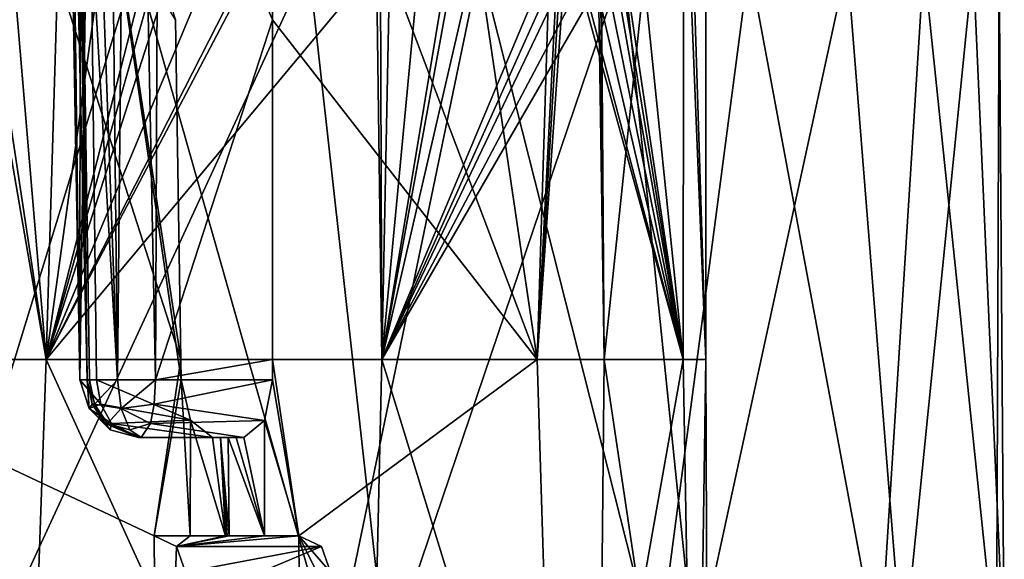
# Model space of a CAD drawing. Units: millimetres. Extents: x -27.8 to 27.8, y -71.5 to 12.4.
# Drawn here: x 20.6 to 27.3, y -4.4 to -0.7 of the extents above; entities that cross this region are included whole.
import ezdxf

# ---------------------------------------------------------------- set-up
doc = ezdxf.new("R2010")
doc.units = ezdxf.units.MM
doc.header["$LTSCALE"] = 13.394804
for name, color, linetype in [('2261', 7, 'CONTINUOUS'), ('2298', 7, 'CONTINUOUS'), ('2299', 7, 'CONTINUOUS'), ('2304', 7, 'CONTINUOUS'), ('2404', 7, 'CONTINUOUS'), ('2405', 7, 'CONTINUOUS'), ('2406', 7, 'CONTINUOUS'), ('2407', 7, 'CONTINUOUS'), ('2408', 7, 'CONTINUOUS'), ('2409', 7, 'CONTINUOUS'), ('2410', 7, 'CONTINUOUS'), ('2411', 7, 'CONTINUOUS'), ('2412', 7, 'CONTINUOUS'), ('2413', 7, 'CONTINUOUS'), ('2722', 7, 'CONTINUOUS'), ('2723', 7, 'CONTINUOUS'), ('2725', 7, 'CONTINUOUS')]:
    doc.layers.add(name, color=color, linetype=linetype)

msp = doc.modelspace()

# ---------------------------------------------------------------- linework, layer by layer
at = {"layer": '2261', "linetype": 'Continuous'}
for points in [[(21.3646, -0.299, -16.9448), (19.9034, -5.0678, -18.7609), (18.5142, -0.299, -20.0198), (21.3646, -0.299, -16.9448)], [(19.8235, -0.299, 18.7243), (20.3405, -5.0678, 18.286), (22.541, -0.299, 15.3452), (19.8235, -0.299, 18.7243)], [(22.7199, -5.0678, -15.2291), (19.9034, -5.0678, -18.7609), (21.3646, -0.299, -16.9448), (22.7199, -5.0678, -15.2291)], [(20.3405, -5.0678, 18.286), (23.0729, -5.0678, 14.6887), (22.541, -0.299, 15.3452), (20.3405, -5.0678, 18.286)], [(23.7098, -0.299, -13.469), (22.7199, -5.0678, -15.2291), (21.3646, -0.299, -16.9448), (23.7098, -0.299, -13.469)], [(22.541, -0.299, 15.3452), (23.0729, -5.0678, 14.6887), (24.6884, -0.299, 11.578), (22.541, -0.299, 15.3452)], [(24.9166, -5.0678, -11.2818), (22.7199, -5.0678, -15.2291), (23.7098, -0.299, -13.469), (24.9166, -5.0678, -11.2818)], [(23.0729, -5.0678, 14.6887), (25.1759, -5.0678, 10.6907), (24.6884, -0.299, 11.578), (23.0729, -5.0678, 14.6887)], [(25.5451, -0.299, -9.5403), (24.9166, -5.0678, -11.2818), (23.7098, -0.299, -13.469), (25.5451, -0.299, -9.5403)], [(24.6884, -0.299, 11.578), (25.1759, -5.0678, 10.6907), (26.2116, -0.299, 7.5181), (24.6884, -0.299, 11.578)], [(26.4337, -5.0678, -7.0268), (24.9166, -5.0678, -11.2818), (25.5451, -0.299, -9.5403), (26.4337, -5.0678, -7.0268)], [(25.1759, -5.0678, 10.6907), (26.5922, -5.0678, 6.4011), (26.2116, -0.299, 7.5181), (25.1759, -5.0678, 10.6907)], [(26.7344, -0.299, -5.3704), (26.4337, -5.0678, -7.0268), (25.5451, -0.299, -9.5403), (26.7344, -0.299, -5.3704)], [(26.2116, -0.299, 7.5181), (26.5922, -5.0678, 6.4011), (27.0719, -0.299, 3.2681), (26.2116, -0.299, 7.5181)], [(27.2298, -5.0678, -2.5802), (26.4337, -5.0678, -7.0268), (26.7344, -0.299, -5.3704), (27.2298, -5.0678, -2.5802)], [(26.5922, -5.0678, 6.4011), (27.2831, -5.0678, 1.9369), (27.0719, -0.299, 3.2681), (26.5922, -5.0678, 6.4011)], [(27.2477, -0.299, -1.0646), (27.2298, -5.0678, -2.5802), (26.7344, -0.299, -5.3704), (27.2477, -0.299, -1.0646)], [(27.0719, -0.299, 3.2681), (27.2831, -5.0678, 1.9369), (27.2477, -0.299, -1.0646), (27.0719, -0.299, 3.2681)], [(27.2831, -5.0678, 1.9369), (27.2298, -5.0678, -2.5802), (27.2477, -0.299, -1.0646), (27.2831, -5.0678, 1.9369)]]:
    msp.add_3dface(points, dxfattribs=at)
at = {"layer": '2298', "linetype": 'Continuous'}
for points in [[(22.296, -0.6841, -11.8967), (22.2953, 1.77, -11.8525), (21.5168, 1.1417, -11.673), (22.296, -0.6841, -11.8967)], [(21.499, -3.137, -11.7455), (22.296, -0.6841, -11.8967), (21.5168, 1.1417, -11.673), (21.499, -3.137, -11.7455)], [(22.2966, -2.9994, -11.9385), (22.296, -0.6841, -11.8967), (21.499, -3.137, -11.7455), (22.2966, -2.9994, -11.9385)], [(22.2966, -3.137, -11.941), (22.2966, -2.9994, -11.9385), (21.499, -3.137, -11.7455), (22.2966, -3.137, -11.941)]]:
    msp.add_3dface(points, dxfattribs=at)
at = {"layer": '2299', "linetype": 'Continuous'}
for points in [[(20.3508, 1.77, 14.9468), (20.7538, -2.9994, 14.4549), (20.346, -0.3043, 14.9839), (20.3508, 1.77, 14.9468)], [(20.8961, 1.77, 14.1744), (20.7538, -2.9994, 14.4549), (20.3508, 1.77, 14.9468), (20.8961, 1.77, 14.1744)], [(21.4449, -0.3043, 13.3639), (20.7538, -2.9994, 14.4549), (21.4122, 1.77, 13.3821), (21.4449, -0.3043, 13.3639)], [(21.4122, 1.77, 13.3821), (20.7538, -2.9994, 14.4549), (20.8961, 1.77, 14.1744), (21.4122, 1.77, 13.3821)], [(23.3951, 1.77, -9.499), (22.2953, 1.77, -11.8525), (24.0994, -2.9994, -7.6737), (23.3951, 1.77, -9.499)], [(22.2953, 1.77, -11.8525), (22.296, -0.6841, -11.8967), (24.0994, -2.9994, -7.6737), (22.2953, 1.77, -11.8525)], [(24.173, -0.3043, 7.3582), (23.0412, -2.9994, 10.4292), (24.1461, 1.77, 7.3842), (24.173, -0.3043, 7.3582)], [(24.1461, 1.77, 7.3842), (23.0412, -2.9994, 10.4292), (23.5101, -0.4418, 9.2636), (24.1461, 1.77, 7.3842)], [(24.2469, 1.77, -7.0464), (23.3951, 1.77, -9.499), (24.0994, -2.9994, -7.6737), (24.2469, 1.77, -7.0464)], [(24.2469, 1.77, -7.0464), (24.0994, -2.9994, -7.6737), (24.2665, 0.2311, -7.0268), (24.2469, 1.77, -7.0464)], [(25.0561, 1.77, 3.1229), (24.5564, -2.9994, 6.054), (24.5216, 1.77, 6.0211), (25.0561, 1.77, 3.1229)], [(24.5216, 1.77, 6.0211), (24.5564, -2.9994, 6.054), (24.5313, -0.3043, 6.0573), (24.5216, 1.77, 6.0211)], [(25.2485, -2.9994, 1.4759), (24.5564, -2.9994, 6.054), (25.0561, 1.77, 3.1229), (25.2485, -2.9994, 1.4759)], [(24.6109, 0.2311, -5.7049), (25.0945, -2.9994, -3.1517), (24.6033, 1.77, -5.6782), (24.6109, 0.2311, -5.7049)], [(24.6033, 1.77, -5.6782), (25.0945, -2.9994, -3.1517), (25.0985, 1.77, -2.7621), (24.6033, 1.77, -5.6782)], [(25.2493, 1.77, 0.1862), (25.2485, -2.9994, 1.4759), (25.0561, 1.77, 3.1229), (25.2493, 1.77, 0.1862)], [(25.0945, -2.9994, -3.1517), (25.2485, -2.9994, 1.4759), (25.0985, 1.77, -2.7621), (25.0945, -2.9994, -3.1517)], [(25.0985, 1.77, -2.7621), (25.2485, -2.9994, 1.4759), (25.2493, 1.77, 0.1862), (25.0985, 1.77, -2.7621)], [(24.2665, 0.2311, -7.0268), (24.0994, -2.9994, -7.6737), (24.2785, 0.0204, -6.9921), (24.2665, 0.2311, -7.0268)], [(24.6044, 0.0205, -5.7409), (25.0945, -2.9994, -3.1517), (24.6109, 0.2311, -5.7049), (24.6044, 0.0205, -5.7409)], [(24.2785, 0.0204, -6.9921), (24.0994, -2.9994, -7.6737), (24.3021, -0.1237, -6.9141), (24.2785, 0.0204, -6.9921)], [(24.587, -0.1237, -5.8205), (25.0945, -2.9994, -3.1517), (24.6044, 0.0205, -5.7409), (24.587, -0.1237, -5.8205)], [(24.0994, -2.9994, -7.6737), (25.0945, -2.9994, -3.1517), (24.3021, -0.1237, -6.9141), (24.0994, -2.9994, -7.6737)], [(24.3021, -0.1237, -6.9141), (25.0945, -2.9994, -3.1517), (24.362, -0.2305, -6.7013), (24.3021, -0.1237, -6.9141)], [(24.5355, -0.2305, -6.0355), (25.0945, -2.9994, -3.1517), (24.587, -0.1237, -5.8205), (24.5355, -0.2305, -6.0355)], [(24.362, -0.2305, -6.7013), (25.0945, -2.9994, -3.1517), (24.4515, -0.23, -6.3692), (24.362, -0.2305, -6.7013)], [(24.4515, -0.23, -6.3692), (25.0945, -2.9994, -3.1517), (24.5355, -0.2305, -6.0355), (24.4515, -0.23, -6.3692)], [(20.346, -0.3043, 14.9839), (20.7538, -2.9994, 14.4549), (20.3114, -0.4418, 15.0328), (20.346, -0.3043, 14.9839)], [(23.0412, -2.9994, 10.4292), (20.7538, -2.9994, 14.4549), (23.0058, -0.3043, 10.4504), (23.0412, -2.9994, 10.4292)], [(23.0058, -0.3043, 10.4504), (20.7538, -2.9994, 14.4549), (22.0998, -0.4418, 12.2531), (23.0058, -0.3043, 10.4504)], [(21.478, -0.4426, 13.313), (20.7538, -2.9994, 14.4549), (21.4449, -0.3043, 13.3639), (21.478, -0.4426, 13.313)], [(23.0319, -0.4426, 10.3956), (23.0412, -2.9994, 10.4292), (23.0058, -0.3043, 10.4504), (23.0319, -0.4426, 10.3956)], [(24.1918, -0.4426, 7.3004), (23.0412, -2.9994, 10.4292), (24.173, -0.3043, 7.3582), (24.1918, -0.4426, 7.3004)], [(24.5313, -0.3043, 6.0573), (24.5564, -2.9994, 6.054), (24.5181, -0.4418, 6.1157), (24.5313, -0.3043, 6.0573)], [(20.7538, -2.9994, 14.4549), (17.7709, -2.9994, 17.9962), (20.3114, -0.4418, 15.0328), (20.7538, -2.9994, 14.4549)], [(22.0998, -0.4418, 12.2531), (20.7538, -2.9994, 14.4549), (22.0294, -0.5, 12.3802), (22.0998, -0.4418, 12.2531)], [(21.5542, -0.5, 13.1901), (20.7538, -2.9994, 14.4549), (21.478, -0.4426, 13.313), (21.5542, -0.5, 13.1901)], [(23.0915, -0.5, 10.2639), (23.0412, -2.9994, 10.4292), (23.0319, -0.4426, 10.3956), (23.0915, -0.5, 10.2639)], [(24.5564, -2.9994, 6.054), (23.0412, -2.9994, 10.4292), (24.5181, -0.4418, 6.1157), (24.5564, -2.9994, 6.054)], [(24.5181, -0.4418, 6.1157), (23.0412, -2.9994, 10.4292), (24.483, -0.5, 6.2568), (24.5181, -0.4418, 6.1157)], [(23.5101, -0.4418, 9.2636), (23.0412, -2.9994, 10.4292), (23.4569, -0.5, 9.3989), (23.5101, -0.4418, 9.2636)], [(24.2336, -0.5, 7.162), (23.0412, -2.9994, 10.4292), (24.1918, -0.4426, 7.3004), (24.2336, -0.5, 7.162)], [(22.0294, -0.5, 12.3802), (20.7538, -2.9994, 14.4549), (21.7956, -0.5001, 12.7874), (22.0294, -0.5, 12.3802)], [(21.7956, -0.5001, 12.7874), (20.7538, -2.9994, 14.4549), (21.5542, -0.5, 13.1901), (21.7956, -0.5001, 12.7874)], [(24.483, -0.5, 6.2568), (23.0412, -2.9994, 10.4292), (24.3625, -0.5001, 6.7106), (24.483, -0.5, 6.2568)], [(24.3625, -0.5001, 6.7106), (23.0412, -2.9994, 10.4292), (24.2336, -0.5, 7.162), (24.3625, -0.5001, 6.7106)], [(23.4569, -0.5, 9.3989), (23.0412, -2.9994, 10.4292), (23.2782, -0.5001, 9.8331), (23.4569, -0.5, 9.3989)], [(23.2782, -0.5001, 9.8331), (23.0412, -2.9994, 10.4292), (23.0915, -0.5, 10.2639), (23.2782, -0.5001, 9.8331)], [(22.296, -0.6841, -11.8967), (22.2966, -2.9994, -11.9385), (24.0994, -2.9994, -7.6737), (22.296, -0.6841, -11.8967)], [(17.5513, -7.7736, 18.2682), (17.7709, -2.9994, 17.9962), (20.5859, -7.7736, 14.7647), (17.5513, -7.7736, 18.2682)], [(17.7709, -2.9994, 17.9962), (20.7538, -2.9994, 14.4549), (20.5859, -7.7736, 14.7647), (17.7709, -2.9994, 17.9962)], [(20.5859, -7.7736, 14.7647), (20.7538, -2.9994, 14.4549), (22.9315, -7.7736, 10.7668), (20.5859, -7.7736, 14.7647)], [(20.7538, -2.9994, 14.4549), (23.0412, -2.9994, 10.4292), (22.9315, -7.7736, 10.7668), (20.7538, -2.9994, 14.4549)], [(22.2966, -2.9994, -11.9385), (22.2966, -3.137, -11.941), (22.4768, -4.2, -11.6185), (22.2966, -2.9994, -11.9385)], [(22.2966, -2.9994, -11.9385), (22.4768, -4.2, -11.6185), (24.0994, -2.9994, -7.6737), (22.2966, -2.9994, -11.9385)], [(24.0994, -2.9994, -7.6737), (22.4768, -4.2, -11.6185), (24.2469, -7.7736, -7.339), (24.0994, -2.9994, -7.6737)], [(22.9315, -7.7736, 10.7668), (23.0412, -2.9994, 10.4292), (24.5093, -7.7736, 6.4086), (22.9315, -7.7736, 10.7668)], [(23.0412, -2.9994, 10.4292), (24.5564, -2.9994, 6.054), (24.5093, -7.7736, 6.4086), (23.0412, -2.9994, 10.4292)], [(25.0945, -2.9994, -3.1517), (24.0994, -2.9994, -7.6737), (24.2469, -7.7736, -7.339), (25.0945, -2.9994, -3.1517)], [(25.1783, -7.7736, -2.7985), (25.0945, -2.9994, -3.1517), (24.2469, -7.7736, -7.339), (25.1783, -7.7736, -2.7985)], [(24.5093, -7.7736, 6.4086), (24.5564, -2.9994, 6.054), (25.2667, -7.7736, 1.8358), (24.5093, -7.7736, 6.4086)], [(24.5564, -2.9994, 6.054), (25.2485, -2.9994, 1.4759), (25.2667, -7.7736, 1.8358), (24.5564, -2.9994, 6.054)], [(25.2485, -2.9994, 1.4759), (25.0945, -2.9994, -3.1517), (25.1783, -7.7736, -2.7985), (25.2485, -2.9994, 1.4759)], [(25.2667, -7.7736, 1.8358), (25.2485, -2.9994, 1.4759), (25.1783, -7.7736, -2.7985), (25.2667, -7.7736, 1.8358)], [(22.4768, -4.2, -11.6185), (22.2966, -3.137, -11.941), (22.241, -3.4144, -12.0495), (22.4768, -4.2, -11.6185)], [(22.1018, -3.53, -12.305), (22.2428, -4.2, -12.0605), (22.241, -3.4144, -12.0495), (22.1018, -3.53, -12.305)], [(22.2428, -4.2, -12.0605), (22.4768, -4.2, -11.6185), (22.241, -3.4144, -12.0495), (22.2428, -4.2, -12.0605)], [(22.0001, -4.2, -12.4978), (22.2428, -4.2, -12.0605), (21.995, -3.53, -12.4949), (22.0001, -4.2, -12.4978)], [(21.995, -3.53, -12.4949), (22.2428, -4.2, -12.0605), (22.0486, -3.53, -12.4001), (21.995, -3.53, -12.4949)], [(22.0486, -3.53, -12.4001), (22.2428, -4.2, -12.0605), (22.1018, -3.53, -12.305), (22.0486, -3.53, -12.4001)], [(24.2469, -7.7736, -7.339), (22.4768, -4.2, -11.6185), (22.5041, -7.7736, -11.634), (24.2469, -7.7736, -7.339)]]:
    msp.add_3dface(points, dxfattribs=at)
at = {"layer": '2304', "linetype": 'Continuous'}
for points in [[(18.9313, -2.9994, -16.7711), (21.6715, -2.9994, -13.0389), (20.1394, 1.77, -15.2305), (18.9313, -2.9994, -16.7711)], [(21.6715, -2.9994, -13.0389), (21.6353, -0.6841, -13.0597), (20.1394, 1.77, -15.2305), (21.6715, -2.9994, -13.0389)], [(21.5162, -7.7736, -13.373), (18.9313, -2.9994, -16.7711), (18.7194, -7.7736, -17.0693), (21.5162, -7.7736, -13.373)], [(21.6715, -2.9994, -13.0389), (18.9313, -2.9994, -16.7711), (21.4889, -4.2, -13.3575), (21.6715, -2.9994, -13.0389)], [(21.4889, -4.2, -13.3575), (18.9313, -2.9994, -16.7711), (21.5162, -7.7736, -13.373), (21.4889, -4.2, -13.3575)], [(21.6737, -3.137, -13.0376), (21.6715, -2.9994, -13.0389), (21.4889, -4.2, -13.3575), (21.6737, -3.137, -13.0376)], [(21.7362, -4.2, -12.9513), (21.6737, -3.137, -13.0376), (21.4889, -4.2, -13.3575), (21.7362, -4.2, -12.9513)], [(21.7376, -3.4129, -12.9355), (21.6737, -3.137, -13.0376), (21.7362, -4.2, -12.9513), (21.7376, -3.4129, -12.9355)], [(21.9757, -4.2, -12.5405), (21.7376, -3.4129, -12.9355), (21.7362, -4.2, -12.9513), (21.9757, -4.2, -12.5405)], [(21.8865, -3.53, -12.6838), (21.7376, -3.4129, -12.9355), (21.9757, -4.2, -12.5405), (21.8865, -3.53, -12.6838)], [(21.941, -3.53, -12.5895), (21.8865, -3.53, -12.6838), (21.9757, -4.2, -12.5405), (21.941, -3.53, -12.5895)], [(22.0001, -4.2, -12.4978), (21.995, -3.53, -12.4949), (21.941, -3.53, -12.5895), (22.0001, -4.2, -12.4978)], [(22.0001, -4.2, -12.4978), (21.941, -3.53, -12.5895), (21.9879, -4.2, -12.5192), (22.0001, -4.2, -12.4978)], [(21.9879, -4.2, -12.5192), (21.941, -3.53, -12.5895), (21.9757, -4.2, -12.5405), (21.9879, -4.2, -12.5192)]]:
    msp.add_3dface(points, dxfattribs=at)
at = {"layer": '2404', "linetype": 'Continuous'}
for points in [[(21.6715, -2.9994, -13.0389), (21.6737, -3.137, -13.0376), (21.0441, 1.1417, -12.505), (21.6715, -2.9994, -13.0389)], [(21.6353, -0.6841, -13.0597), (21.6715, -2.9994, -13.0389), (21.0441, 1.1417, -12.505), (21.6353, -0.6841, -13.0597)], [(21.0441, 1.1417, -12.505), (21.6737, -3.137, -13.0376), (21.0973, -3.137, -12.4526), (21.0441, 1.1417, -12.505)]]:
    msp.add_3dface(points, dxfattribs=at)
at = {"layer": '2405', "linetype": 'Continuous'}
for points in [[(20.8268, 5.7174, -12.2013), (20.8715, 5.5968, -12.3835), (20.9838, -3.137, -12.22), (20.8268, 5.7174, -12.2013)], [(20.9656, 1.3338, -11.9275), (20.8268, 5.7174, -12.2013), (21.0334, -3.137, -11.9661), (20.9656, 1.3338, -11.9275)], [(21.0334, -3.137, -11.9661), (20.8268, 5.7174, -12.2013), (20.9838, -3.137, -12.22), (21.0334, -3.137, -11.9661)], [(20.8715, 5.5968, -12.3835), (20.9909, 5.4205, -12.5574), (20.9838, -3.137, -12.22), (20.8715, 5.5968, -12.3835)], [(20.9909, 5.4205, -12.5574), (21.0441, 1.1417, -12.505), (20.9838, -3.137, -12.22), (20.9909, 5.4205, -12.5574)], [(21.0441, 1.1417, -12.505), (21.0973, -3.137, -12.4526), (20.9838, -3.137, -12.22), (21.0441, 1.1417, -12.505)]]:
    msp.add_3dface(points, dxfattribs=at)
at = {"layer": '2406', "linetype": 'Continuous'}
for points in [[(20.9656, 1.3338, -11.9275), (21.0334, -3.137, -11.9661), (20.9805, 1.3338, -11.9012), (20.9656, 1.3338, -11.9275)], [(21.0334, -3.137, -11.9661), (21.0484, -3.137, -11.9397), (20.9805, 1.3338, -11.9012), (21.0334, -3.137, -11.9661)]]:
    msp.add_3dface(points, dxfattribs=at)
at = {"layer": '2407', "linetype": 'Continuous'}
for points in [[(21.1447, 5.7174, -11.6418), (20.9127, 5.8046, -11.8626), (21.2411, -3.137, -11.767), (21.1447, 5.7174, -11.6418)], [(20.9127, 5.8046, -11.8626), (20.9805, 1.3338, -11.9012), (21.2411, -3.137, -11.767), (20.9127, 5.8046, -11.8626)], [(21.324, 5.5968, -11.5868), (21.1447, 5.7174, -11.6418), (21.2411, -3.137, -11.767), (21.324, 5.5968, -11.5868)], [(21.499, -3.137, -11.7455), (21.324, 5.5968, -11.5868), (21.2411, -3.137, -11.767), (21.499, -3.137, -11.7455)], [(21.324, 5.5968, -11.5868), (21.499, -3.137, -11.7455), (21.5168, 1.1417, -11.673), (21.324, 5.5968, -11.5868)], [(20.9805, 1.3338, -11.9012), (21.0484, -3.137, -11.9397), (21.2411, -3.137, -11.767), (20.9805, 1.3338, -11.9012)]]:
    msp.add_3dface(points, dxfattribs=at)
at = {"layer": '2408', "linetype": 'Continuous'}
for points in [[(21.2411, -3.137, -11.767), (21.0484, -3.137, -11.9397), (21.0829, -3.3038, -11.9593), (21.2411, -3.137, -11.767)], [(21.266, -3.3339, -11.8247), (21.2411, -3.137, -11.767), (21.0829, -3.3038, -11.9593), (21.266, -3.3339, -11.8247)], [(21.499, -3.137, -11.7455), (21.2411, -3.137, -11.767), (21.266, -3.3339, -11.8247), (21.499, -3.137, -11.7455)], [(21.499, -3.137, -11.7455), (21.266, -3.3339, -11.8247), (21.4895, -3.3038, -11.784), (21.499, -3.137, -11.7455)], [(21.1715, -3.4354, -12.0097), (21.266, -3.3339, -11.8247), (21.0829, -3.3038, -11.9593), (21.1715, -3.4354, -12.0097)], [(21.3238, -3.4775, -11.9588), (21.266, -3.3339, -11.8247), (21.1715, -3.4354, -12.0097), (21.3238, -3.4775, -11.9588)], [(21.4895, -3.3038, -11.784), (21.266, -3.3339, -11.8247), (21.4654, -3.4354, -11.8831), (21.4895, -3.3038, -11.784)], [(21.266, -3.3339, -11.8247), (21.3238, -3.4775, -11.9588), (21.4654, -3.4354, -11.8831), (21.266, -3.3339, -11.8247)], [(21.4022, -3.53, -12.1407), (21.3238, -3.4775, -11.9588), (21.1715, -3.4354, -12.0097), (21.4022, -3.53, -12.1407)], [(21.3238, -3.4775, -11.9588), (21.4022, -3.53, -12.1407), (21.4654, -3.4354, -11.8831), (21.3238, -3.4775, -11.9588)]]:
    msp.add_3dface(points, dxfattribs=at)
at = {"layer": '2409', "linetype": 'Continuous'}
for points in [[(22.2966, -3.137, -11.941), (21.499, -3.137, -11.7455), (21.4895, -3.3038, -11.784), (22.2966, -3.137, -11.941)], [(22.241, -3.4144, -12.0495), (22.2966, -3.137, -11.941), (21.4895, -3.3038, -11.784), (22.241, -3.4144, -12.0495)], [(22.241, -3.4144, -12.0495), (21.4895, -3.3038, -11.784), (21.4654, -3.4354, -11.8831), (22.241, -3.4144, -12.0495)], [(22.1018, -3.53, -12.305), (22.241, -3.4144, -12.0495), (21.4654, -3.4354, -11.8831), (22.1018, -3.53, -12.305)], [(21.4022, -3.53, -12.1407), (22.1018, -3.53, -12.305), (21.4654, -3.4354, -11.8831), (21.4022, -3.53, -12.1407)]]:
    msp.add_3dface(points, dxfattribs=at)
at = {"layer": '2410', "linetype": 'Continuous'}
for points in [[(21.8865, -3.53, -12.6838), (21.4022, -3.53, -12.1407), (21.3835, -3.53, -12.1675), (21.8865, -3.53, -12.6838)], [(21.8865, -3.53, -12.6838), (22.1018, -3.53, -12.305), (21.4022, -3.53, -12.1407), (21.8865, -3.53, -12.6838)], [(22.1018, -3.53, -12.305), (21.8865, -3.53, -12.6838), (21.941, -3.53, -12.5895), (22.1018, -3.53, -12.305)], [(21.995, -3.53, -12.4949), (22.0486, -3.53, -12.4001), (21.941, -3.53, -12.5895), (21.995, -3.53, -12.4949)], [(22.0486, -3.53, -12.4001), (22.1018, -3.53, -12.305), (21.941, -3.53, -12.5895), (22.0486, -3.53, -12.4001)]]:
    msp.add_3dface(points, dxfattribs=at)
at = {"layer": '2411', "linetype": 'Continuous'}
for points in [[(21.6737, -3.137, -13.0376), (21.7376, -3.4129, -12.9355), (21.0973, -3.137, -12.4526), (21.6737, -3.137, -13.0376)], [(21.0973, -3.137, -12.4526), (21.7376, -3.4129, -12.9355), (21.1256, -3.3038, -12.4247), (21.0973, -3.137, -12.4526)], [(21.1256, -3.3038, -12.4247), (21.7376, -3.4129, -12.9355), (21.1983, -3.4354, -12.3533), (21.1256, -3.3038, -12.4247)], [(21.7376, -3.4129, -12.9355), (21.8865, -3.53, -12.6838), (21.1983, -3.4354, -12.3533), (21.7376, -3.4129, -12.9355)], [(21.8865, -3.53, -12.6838), (21.3835, -3.53, -12.1675), (21.1983, -3.4354, -12.3533), (21.8865, -3.53, -12.6838)]]:
    msp.add_3dface(points, dxfattribs=at)
at = {"layer": '2412', "linetype": 'Continuous'}
for points in [[(20.9838, -3.137, -12.22), (21.0973, -3.137, -12.4526), (21.1256, -3.3038, -12.4247), (20.9838, -3.137, -12.22)], [(21.0334, -3.137, -11.9661), (20.9838, -3.137, -12.22), (21.046, -3.3339, -12.2119), (21.0334, -3.137, -11.9661)], [(20.9838, -3.137, -12.22), (21.1256, -3.3038, -12.4247), (21.046, -3.3339, -12.2119), (20.9838, -3.137, -12.22)], [(21.0334, -3.137, -11.9661), (21.046, -3.3339, -12.2119), (21.0679, -3.3038, -11.9857), (21.0334, -3.137, -11.9661)], [(21.1256, -3.3038, -12.4247), (21.1983, -3.4354, -12.3533), (21.046, -3.3339, -12.2119), (21.1256, -3.3038, -12.4247)], [(21.0679, -3.3038, -11.9857), (21.046, -3.3339, -12.2119), (21.1566, -3.4354, -12.036), (21.0679, -3.3038, -11.9857)], [(21.046, -3.3339, -12.2119), (21.1983, -3.4354, -12.3533), (21.1908, -3.4775, -12.1928), (21.046, -3.3339, -12.2119)], [(21.046, -3.3339, -12.2119), (21.1908, -3.4775, -12.1928), (21.1566, -3.4354, -12.036), (21.046, -3.3339, -12.2119)], [(21.1908, -3.4775, -12.1928), (21.3835, -3.53, -12.1675), (21.1566, -3.4354, -12.036), (21.1908, -3.4775, -12.1928)], [(21.1983, -3.4354, -12.3533), (21.3835, -3.53, -12.1675), (21.1908, -3.4775, -12.1928), (21.1983, -3.4354, -12.3533)]]:
    msp.add_3dface(points, dxfattribs=at)
at = {"layer": '2413', "linetype": 'Continuous'}
for points in [[(21.0484, -3.137, -11.9397), (21.0334, -3.137, -11.9661), (21.0679, -3.3038, -11.9857), (21.0484, -3.137, -11.9397)], [(21.0829, -3.3038, -11.9593), (21.0484, -3.137, -11.9397), (21.0679, -3.3038, -11.9857), (21.0829, -3.3038, -11.9593)], [(21.0829, -3.3038, -11.9593), (21.0679, -3.3038, -11.9857), (21.1566, -3.4354, -12.036), (21.0829, -3.3038, -11.9593)], [(21.1715, -3.4354, -12.0097), (21.0829, -3.3038, -11.9593), (21.1566, -3.4354, -12.036), (21.1715, -3.4354, -12.0097)], [(21.3835, -3.53, -12.1675), (21.1715, -3.4354, -12.0097), (21.1566, -3.4354, -12.036), (21.3835, -3.53, -12.1675)], [(21.4022, -3.53, -12.1407), (21.1715, -3.4354, -12.0097), (21.3835, -3.53, -12.1675), (21.4022, -3.53, -12.1407)]]:
    msp.add_3dface(points, dxfattribs=at)
at = {"layer": '2722', "linetype": 'Continuous'}
for points in [[(21.7362, -4.2, -12.9513), (21.4889, -4.2, -13.3575), (21.6414, -4.2726, -13.4441), (21.7362, -4.2, -12.9513)], [(22.4768, -4.2, -11.6185), (22.2428, -4.2, -12.0605), (21.6414, -4.2726, -13.4441), (22.4768, -4.2, -11.6185)], [(22.6293, -4.2726, -11.7051), (22.4768, -4.2, -11.6185), (21.6414, -4.2726, -13.4441), (22.6293, -4.2726, -11.7051)], [(22.2428, -4.2, -12.0605), (22.0001, -4.2, -12.4978), (21.6414, -4.2726, -13.4441), (22.2428, -4.2, -12.0605)], [(22.0001, -4.2, -12.4978), (21.9879, -4.2, -12.5192), (21.6414, -4.2726, -13.4441), (22.0001, -4.2, -12.4978)], [(21.9879, -4.2, -12.5192), (21.9757, -4.2, -12.5405), (21.6414, -4.2726, -13.4441), (21.9879, -4.2, -12.5192)], [(21.9757, -4.2, -12.5405), (21.7362, -4.2, -12.9513), (21.6414, -4.2726, -13.4441), (21.9757, -4.2, -12.5405)], [(21.7046, -4.4478, -13.48), (22.6293, -4.2726, -11.7051), (21.6414, -4.2726, -13.4441), (21.7046, -4.4478, -13.48)], [(22.2156, -4.4479, -12.6202), (22.6293, -4.2726, -11.7051), (21.7046, -4.4478, -13.48), (22.2156, -4.4479, -12.6202)], [(22.6925, -4.4478, -11.741), (22.6293, -4.2726, -11.7051), (22.2156, -4.4479, -12.6202), (22.6925, -4.4478, -11.741)]]:
    msp.add_3dface(points, dxfattribs=at)
at = {"layer": '2723', "linetype": 'Continuous'}
for points in [[(21.4889, -4.2, -13.3575), (21.5162, -7.7736, -13.373), (21.6414, -4.2726, -13.4441), (21.4889, -4.2, -13.3575)], [(21.5162, -7.7736, -13.373), (21.7046, -4.4478, -13.48), (21.6414, -4.2726, -13.4441), (21.5162, -7.7736, -13.373)]]:
    msp.add_3dface(points, dxfattribs=at)
at = {"layer": '2725', "linetype": 'Continuous'}
for points in [[(22.5041, -7.7736, -11.634), (22.4768, -4.2, -11.6185), (22.6925, -4.4478, -11.741), (22.5041, -7.7736, -11.634)], [(22.4768, -4.2, -11.6185), (22.6293, -4.2726, -11.7051), (22.6925, -4.4478, -11.741), (22.4768, -4.2, -11.6185)]]:
    msp.add_3dface(points, dxfattribs=at)

doc.saveas('drawing.dxf')
